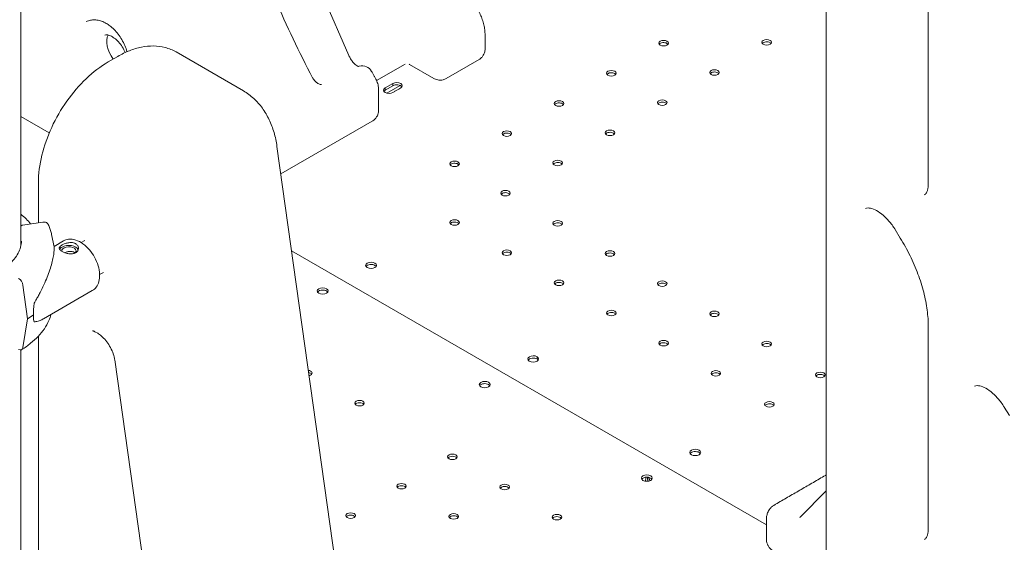
# Model space of a CAD drawing. Units: millimetres. Extents: x 0 to 120081, y 0 to 107582.
# Drawn here: x 94416 to 95135, y 103132 to 103514 of the extents above; entities that cross this region are included whole.
import ezdxf

# ---------------------------------------------------------------- set-up
doc = ezdxf.new("R2010")
doc.units = ezdxf.units.MM

# ---------------------------------------------------------------- blocks, each defined once
blk = doc.blocks.new('A$C5D252E4A')
at = {"color": 0, "linetype": 'Continuous', "lineweight": 0, "extrusion": (-5.55112e-17, 0.816497, 0.57735)}
for p, q in [((9643.58, 96135.9), (9643.58, 96723.18)), ((10231.97, 95785.87), (10231.97, 96514.44)), ((9818.8, 96423.41), (9883.28, 96275.07)), ((10306.71, 96328.88), (10306.71, 96181.56)), ((9982.8, 96280.03), (9982.8, 96290.02)), ((9714.45, 96274.5), (9707.38, 96270.42)), ((9806.16, 96249.3), (9756.95, 96277.72)), ((9889.95, 96267.07), (9890.92, 96267.32)), ((9924.45, 96268.85), (9903.56, 96256.79)), ((9924.45, 96268.85), (9903.56, 96256.79)), ((9945.35, 96258.41), (9927.67, 96268.61)), ((9954.35, 96258.31), (9978.39, 96272.19)), ((9909.82, 96251.41), (9915.47, 96254.68)), ((9909.82, 96251.41), (9915.47, 96254.68)), ((9915.47, 96253.05), (9909.82, 96249.78)), ((9915.47, 96253.05), (9909.82, 96249.78)), ((9920.75, 96253.24), (9911.08, 96247.66)), ((9920.75, 96253.24), (9911.08, 96247.66)), ((9915.47, 96253.05), (9915.47, 96254.68)), ((9915.47, 96253.05), (9915.47, 96254.68)), ((9905.02, 96235.12), (9905.02, 96250.03)), ((9909.82, 96249.78), (9909.82, 96251.41)), ((9909.82, 96249.78), (9909.82, 96251.41)), ((9916.8, 96248.91), (9915.47, 96248.15)), ((9916.8, 96248.91), (9915.47, 96248.15)), ((9919.72, 96250.6), (9916.89, 96248.96)), ((9919.72, 96250.6), (9916.89, 96248.96)), ((9921.13, 96251.41), (9919.81, 96250.65)), ((9921.13, 96251.41), (9919.81, 96250.65)), ((9664.37, 96218.64), (9643.58, 96230.64)), ((9900.19, 96227.04), (9833.56, 96188.57)), ((9830.74, 96208.69), (9889.97, 95786.57)), ((9656.41, 96182.15), (9656.41, 96152.91)), ((9659.53, 96153.39), (9644.87, 96151.12)), ((10282.47, 96147.96), (10286.27, 96141.77)), ((9666.03, 96144.37), (9667.87, 96135.41)), ((9667.82, 96135.64), (9674.79, 96139.66)), ((9687.7, 96138.4), (9690.42, 96139.97)), ((10188.44, 95932.13), (9841.43, 96132.47)), ((9701.15, 96115.1), (9703.87, 96116.67)), ((9645.09, 96107.39), (9648.51, 96082.7)), ((9660.07, 96082.67), (9695.79, 96103.29)), ((9648.51, 96082.7), (9645.09, 96061.69)), ((9697.68, 96073.31), (9699.72, 96072.14)), ((10306.71, 96076.98), (10306.71, 95929.66)), ((9656.41, 96070.06), (9656.41, 95453.57)), ((9643.58, 93699.48), (9643.58, 96059.98)), ((9712.19, 96052.62), (9798.01, 95441.02)), ((10020.81, 96053.4), (10020.81, 96055.04)), ((10020.81, 96053.4), (10020.81, 96055.04)), ((10362.25, 96018.14), (10366.06, 96011.94)), ((10231.97, 95956.9), (10213.01, 95937.79)), ((10188.44, 95921.36), (10188.44, 95936.27))]:
    blk.add_line(p, q, dxfattribs=at)
at = {"color": 0, "linetype": 'Continuous', "lineweight": 0, "extrusion": (3.20494e-17, 1.66533e-16, -1)}
for centre, start, end in [((-9892.95, 96259.59), 75.29534, 150.8047), ((-10200.17, 95940.88), 58.30618, 59.92147)]:
    blk.add_arc(centre, 8, start, end, dxfattribs=at)
at = {"color": 0, "linetype": 'Continuous', "lineweight": 0, "extrusion": (2.05178e-16, 3.10756e-16, -1)}
blk.add_ellipse((9716.52, 96279.52), major_axis=(-7.24, 12.54), ratio=0.57735, start_param=-1.801105, end_param=-0.31863, dxfattribs=at)
at = {"color": 0, "linetype": 'Continuous', "lineweight": 0, "extrusion": (-1.29336e-16, -2.74009e-32, -1)}
for centre in [(10113.25, 96284.2), (10113.25, 96284.2), (10188.62, 96284.77), (10188.62, 96284.77), (10075.06, 96262.15), (10075.06, 96262.15), (10150.44, 96262.72), (10150.44, 96262.72), (10036.88, 96240.11), (10036.88, 96240.11), (10112.26, 96240.68), (10112.26, 96240.68), (9998.7, 96218.06), (9998.7, 96218.06), (10074.07, 96218.63), (10074.07, 96218.63), (9960.51, 96196.02), (9960.51, 96196.02), (10035.89, 96196.59), (10035.89, 96196.59), (9997.71, 96174.54), (9997.71, 96174.54), (9960.51, 96153.07), (9960.51, 96153.07), (10035.89, 96152.5), (10035.89, 96152.5), (9998.7, 96131.02), (9998.7, 96131.02), (10074.07, 96130.45), (10074.07, 96130.45), (10036.88, 96108.98), (10036.88, 96108.98), (10112.26, 96108.41), (10112.26, 96108.41), (10075.06, 96086.93), (10075.06, 96086.93), (10150.44, 96086.36), (10150.44, 96086.36), (10113.25, 96064.89), (10113.25, 96064.89), (10188.62, 96064.32), (10188.62, 96064.32), (10151.43, 96042.84), (10151.43, 96042.84), (10227.8, 96041.7), (10227.8, 96041.7), (10190.6, 96020.22), (10190.6, 96020.22)]:
    blk.add_ellipse(centre, major_axis=(3.5, 0), ratio=0.57735, start_param=-0.785398, end_param=5.497787, dxfattribs=at)
at = {"color": 0, "linetype": 'Continuous', "lineweight": 0}
for centre, major_axis, ratio, start_param, end_param in [((10113.25, 96282.57), (-3.5, 0), 0.57735, -2.356194, -0.415952), ((10113.25, 96282.57), (-3.5, 0), 0.57735, -2.356194, -0.415952), ((10113.25, 96282.57), (-3.5, 0), 0.57735, -2.725641, -2.356194), ((10113.25, 96282.57), (-3.5, 0), 0.57735, -2.725641, -2.356194), ((10188.62, 96283.14), (-3.5, 0), 0.57735, -2.356194, -0.415952), ((10188.62, 96283.14), (-3.5, 0), 0.57735, -2.356194, -0.415952), ((10188.62, 96283.14), (-3.5, 0), 0.57735, -2.725641, -2.356194), ((10188.62, 96283.14), (-3.5, 0), 0.57735, -2.725641, -2.356194), ((10075.06, 96260.52), (-3.5, 0), 0.57735, -2.356194, -0.415952), ((10075.06, 96260.52), (-3.5, 0), 0.57735, -2.356194, -0.415952), ((10075.06, 96260.52), (-3.5, 0), 0.57735, -2.725641, -2.356194), ((10075.06, 96260.52), (-3.5, 0), 0.57735, -2.725641, -2.356194), ((10150.44, 96261.09), (-3.5, 0), 0.57735, -2.356194, -0.415952), ((10150.44, 96261.09), (-3.5, 0), 0.57735, -2.356194, -0.415952), ((10150.44, 96261.09), (-3.5, 0), 0.57735, -2.725641, -2.356194), ((10150.44, 96261.09), (-3.5, 0), 0.57735, -2.725641, -2.356194), ((9918.3, 96251.41), (4, 0), 0.57735, 0.361367, 2.356194), ((9918.3, 96251.41), (4, 0), 0.57735, 0.361367, 2.356194), ((9912.65, 96248.15), (-4, 0), 0.57735, -0.785398, -0.361367), ((9912.65, 96248.15), (-4, 0), 0.57735, -0.785398, -0.361367), ((10036.88, 96238.47), (-3.5, 0), 0.57735, -2.356194, -0.415952), ((10036.88, 96238.47), (-3.5, 0), 0.57735, -2.356194, -0.415952), ((10036.88, 96238.47), (-3.5, 0), 0.57735, -2.725641, -2.356194), ((10036.88, 96238.47), (-3.5, 0), 0.57735, -2.725641, -2.356194), ((10112.26, 96239.05), (-3.5, 0), 0.57735, -2.356194, -0.415952), ((10112.26, 96239.05), (-3.5, 0), 0.57735, -2.356194, -0.415952), ((10112.26, 96239.05), (-3.5, 0), 0.57735, -2.725641, -2.356194), ((10112.26, 96239.05), (-3.5, 0), 0.57735, -2.725641, -2.356194), ((9998.7, 96216.43), (-3.5, 0), 0.57735, -2.356194, -0.415952), ((9998.7, 96216.43), (-3.5, 0), 0.57735, -2.356194, -0.415952), ((9998.7, 96216.43), (-3.5, 0), 0.57735, -2.725641, -2.356194), ((9998.7, 96216.43), (-3.5, 0), 0.57735, -2.725641, -2.356194), ((10074.07, 96217), (-3.5, 0), 0.57735, -2.356194, -0.415952), ((10074.07, 96217), (-3.5, 0), 0.57735, -2.356194, -0.415952), ((10074.07, 96217), (-3.5, 0), 0.57735, -2.725641, -2.356194), ((10074.07, 96217), (-3.5, 0), 0.57735, -2.725641, -2.356194), ((9960.51, 96194.38), (-3.5, 0), 0.57735, -2.356194, -0.415952), ((9960.51, 96194.38), (-3.5, 0), 0.57735, -2.356194, -0.415952), ((9960.51, 96194.38), (-3.5, 0), 0.57735, -2.725641, -2.356194), ((9960.51, 96194.38), (-3.5, 0), 0.57735, -2.725641, -2.356194), ((10035.89, 96194.96), (-3.5, 0), 0.57735, -2.356194, -0.415952), ((10035.89, 96194.96), (-3.5, 0), 0.57735, -2.356194, -0.415952), ((10035.89, 96194.96), (-3.5, 0), 0.57735, -2.725641, -2.356194), ((10035.89, 96194.96), (-3.5, 0), 0.57735, -2.725641, -2.356194), ((9997.71, 96172.91), (-3.5, 0), 0.57735, -2.356194, -0.415952), ((9997.71, 96172.91), (-3.5, 0), 0.57735, -2.356194, -0.415952), ((9997.71, 96172.91), (-3.5, 0), 0.57735, -2.725641, -2.356194), ((9997.71, 96172.91), (-3.5, 0), 0.57735, -2.725641, -2.356194), ((9960.51, 96151.44), (-3.5, 0), 0.57735, -2.356194, -0.415952), ((9960.51, 96151.44), (-3.5, 0), 0.57735, -2.356194, -0.415952), ((9960.51, 96151.44), (-3.5, 0), 0.57735, -2.725641, -2.356194), ((9960.51, 96151.44), (-3.5, 0), 0.57735, -2.725641, -2.356194), ((10035.89, 96150.86), (-3.5, 0), 0.57735, -2.356194, -0.415952), ((10035.89, 96150.86), (-3.5, 0), 0.57735, -2.356194, -0.415952), ((10035.89, 96150.86), (-3.5, 0), 0.57735, -2.725641, -2.356194), ((10035.89, 96150.86), (-3.5, 0), 0.57735, -2.725641, -2.356194), ((9678.63, 96132.33), (-7, 0), 0.57735, -0.785409, -0.278702), ((9678.63, 96132.33), (7, 0), 0.57735, 0.219135, 2.356184), ((9998.7, 96129.39), (-3.5, 0), 0.57735, -2.356194, -0.415952), ((9998.7, 96129.39), (-3.5, 0), 0.57735, -2.356194, -0.415952), ((9998.7, 96129.39), (-3.5, 0), 0.57735, -2.725641, -2.356194), ((9998.7, 96129.39), (-3.5, 0), 0.57735, -2.725641, -2.356194), ((10074.07, 96128.82), (-3.5, 0), 0.57735, -2.356194, -0.415952), ((10074.07, 96128.82), (-3.5, 0), 0.57735, -2.356194, -0.415952), ((10074.07, 96128.82), (-3.5, 0), 0.57735, -2.725641, -2.356194), ((10074.07, 96128.82), (-3.5, 0), 0.57735, -2.725641, -2.356194), ((9899.54, 96120.15), (-4, 0), 0.57735, -2.356194, -0.361367), ((9899.54, 96120.15), (-4, 0), 0.57735, -2.356194, -0.361367), ((9899.54, 96120.15), (4, 0), 0.57735, 0.361367, 0.785398), ((9899.54, 96120.15), (4, 0), 0.57735, 0.361367, 0.785398), ((10036.88, 96107.34), (-3.5, 0), 0.57735, -2.356194, -0.415952), ((10036.88, 96107.34), (-3.5, 0), 0.57735, -2.356194, -0.415952), ((10036.88, 96107.34), (-3.5, 0), 0.57735, -2.725641, -2.356194), ((10036.88, 96107.34), (-3.5, 0), 0.57735, -2.725641, -2.356194), ((10112.26, 96106.77), (-3.5, 0), 0.57735, -2.356194, -0.415952), ((10112.26, 96106.77), (-3.5, 0), 0.57735, -2.356194, -0.415952), ((9864.15, 96101.42), (4, 0), 0.57735, 0.361367, 2.780226), ((10112.26, 96106.77), (-3.5, 0), 0.57735, -2.725641, -2.356194), ((10112.26, 96106.77), (-3.5, 0), 0.57735, -2.725641, -2.356194), ((9660.54, 96107.19), (-6.28, -27.59), 0.166727, -1.045314, -0.632089), ((10075.06, 96085.3), (-3.5, 0), 0.57735, -2.356194, -0.415952), ((10075.06, 96085.3), (-3.5, 0), 0.57735, -2.356194, -0.415952), ((9586.47, 96116.07), (84.78, 0), 0.57735, -0.749962, -0.673308), ((9660.54, 96107.19), (-6.28, -27.59), 0.166727, -0.632089, -0.218864), ((10075.06, 96085.3), (-3.5, 0), 0.57735, -2.725641, -2.356194), ((10075.06, 96085.3), (-3.5, 0), 0.57735, -2.725641, -2.356194), ((10150.44, 96084.73), (-3.5, 0), 0.57735, -2.356194, -0.415952), ((10150.44, 96084.73), (-3.5, 0), 0.57735, -2.356194, -0.415952), ((10150.44, 96084.73), (-3.5, 0), 0.57735, -2.725641, -2.356194), ((10150.44, 96084.73), (-3.5, 0), 0.57735, -2.725641, -2.356194), ((10113.25, 96063.25), (-3.5, 0), 0.57735, -2.356194, -0.415952), ((10113.25, 96063.25), (-3.5, 0), 0.57735, -2.356194, -0.415952), ((10113.25, 96063.25), (-3.5, 0), 0.57735, -2.725641, -2.356194), ((10113.25, 96063.25), (-3.5, 0), 0.57735, -2.725641, -2.356194), ((10188.62, 96062.68), (-3.5, 0), 0.57735, -2.356194, -0.415952), ((10188.62, 96062.68), (-3.5, 0), 0.57735, -2.356194, -0.415952), ((10188.62, 96062.68), (-3.5, 0), 0.57735, -2.725641, -2.356194), ((10188.62, 96062.68), (-3.5, 0), 0.57735, -2.725641, -2.356194), ((10018.01, 96051.75), (-4, 0), 0.57735, -2.345621, -0.361367), ((10018.01, 96051.75), (-4, 0), 0.57735, -2.345621, -0.361367), ((10017.95, 96051.79), (4, 0), 0.57735, 0.361367, 0.774825), ((10017.95, 96051.79), (4, 0), 0.57735, 0.361367, 0.774825), ((9852.88, 96043.07), (3.5, 0), 0.57735, -0.785398, 1.333697), ((9852.88, 96043.07), (3.5, 0), 0.57735, -1.172011, -0.785398), ((10151.43, 96041.21), (-3.5, 0), 0.57735, -2.356194, -0.415952), ((10151.43, 96041.21), (-3.5, 0), 0.57735, -2.356194, -0.415952), ((10151.43, 96041.21), (-3.5, 0), 0.57735, -2.725641, -2.356194), ((10151.43, 96041.21), (-3.5, 0), 0.57735, -2.725641, -2.356194), ((10227.8, 96040.07), (-3.5, 0), 0.57735, -2.356194, -0.415952), ((10227.8, 96040.07), (-3.5, 0), 0.57735, -2.356194, -0.415952), ((10227.8, 96040.07), (-3.5, 0), 0.57735, -2.725641, -2.356194), ((10227.8, 96040.07), (-3.5, 0), 0.57735, -2.725641, -2.356194), ((9982.61, 96033.02), (4, 0), 0.57735, 0.795972, 2.780226), ((9982.55, 96033.06), (4, 0), 0.57735, 0.361367, 0.774825), ((9891.07, 96021.02), (-3.5, 0), 0.57735, -3.926991, 2.356194), ((10190.6, 96018.59), (-3.5, 0), 0.57735, -2.356194, -0.415952), ((10190.6, 96018.59), (-3.5, 0), 0.57735, -2.356194, -0.415952), ((10190.6, 96018.59), (-3.5, 0), 0.57735, -2.725641, -2.356194), ((10190.6, 96018.59), (-3.5, 0), 0.57735, -2.725641, -2.356194), ((9958.94, 95981.83), (-3.5, 0), 0.57735, -3.926991, 2.356194), ((10136.41, 95983.39), (-4, 0), 0.57735, -2.356194, -0.361367), ((10136.41, 95983.39), (-4, 0), 0.57735, -2.356194, -0.361367), ((10136.41, 95983.39), (4, 0), 0.57735, 0.361367, 0.785398), ((10136.41, 95983.39), (4, 0), 0.57735, 0.361367, 0.785398), ((10101.02, 95964.66), (4, 0), 0.57735, 0.361367, 2.780226), ((10105.44, 95963.71), (2.75, -4.76), 0.57735, -2.590847, -1.95717), ((10105.52, 95962.06), (-2.75, 4.76), 0.57735, 0.035082, 0.662883), ((10105.52, 95962.06), (-2.75, 4.76), 0.57735, 0.035082, 0.662883), ((9921.75, 95960.36), (-3.5, 0), 0.57735, -3.926991, 2.356194), ((9997.13, 95959.79), (-3.5, 0), 0.57735, -3.926991, 2.356194), ((9905.86, 96626.2), (184.66, -723.5), 0.704653, 0.215197, 0.217028), ((9884.56, 95938.89), (-3.5, 0), 0.57735, -3.926991, 2.356194), ((9959.93, 95938.32), (-3.5, 0), 0.57735, -3.926991, 2.356194), ((10035.31, 95937.74), (-3.5, 0), 0.57735, -3.926991, 2.356194)]:
    blk.add_ellipse(centre, major_axis=major_axis, ratio=ratio, start_param=start_param, end_param=end_param, dxfattribs=at)
at = {"color": 0, "linetype": 'Continuous', "lineweight": 0, "extrusion": (-5.92991e-17, 5.55112e-17, -1)}
for centre, major_axis in [((9918.3, 96253.05), (4, 0)), ((9918.3, 96253.05), (4, 0)), ((9912.65, 96249.78), (-4, 0)), ((9912.65, 96249.78), (-4, 0))]:
    blk.add_ellipse(centre, major_axis=major_axis, ratio=0.57735, start_param=-2.356194, end_param=0.785398, dxfattribs=at)
at = {"color": 0, "linetype": 'Continuous', "lineweight": 0, "extrusion": (-2.72497e-17, 5.55112e-17, -1)}
blk.add_ellipse((9914.06, 96250.6), major_axis=(-4, 0), ratio=0.57735, start_param=-2.356194, end_param=-2.324716, dxfattribs=at)
blk.add_ellipse((9914.06, 96250.6), major_axis=(-4, 0), ratio=0.57735, start_param=-2.356194, end_param=-2.324716, dxfattribs=at)
at = {"color": 0, "linetype": 'Continuous', "lineweight": 0, "extrusion": (-7.53238e-17, 5.55112e-17, -1)}
blk.add_ellipse((9916.89, 96252.23), major_axis=(-4, 0), ratio=0.57735, start_param=-2.387673, end_param=-2.356194, dxfattribs=at)
blk.add_ellipse((9916.89, 96252.23), major_axis=(-4, 0), ratio=0.57735, start_param=-2.387673, end_param=-2.356194, dxfattribs=at)
at = {"color": 0, "linetype": 'Continuous', "lineweight": 0, "extrusion": (-2.20766e-17, -5.55112e-17, -1)}
blk.add_ellipse((9678.63, 96132.33), major_axis=(-5.25, 0), ratio=0.57735, start_param=-0.07845, end_param=3.725944, dxfattribs=at)
at = {"color": 0, "linetype": 'Continuous', "lineweight": 0, "extrusion": (-1.03585e-16, 1.11022e-16, -1)}
for centre in [(9899.54, 96121.78), (9899.54, 96121.78), (10136.41, 95985.02), (10136.41, 95985.02)]:
    blk.add_ellipse(centre, major_axis=(4, 0), ratio=0.57735, start_param=-0.785398, end_param=5.497787, dxfattribs=at)
at = {"color": 0, "linetype": 'Continuous', "lineweight": 0, "extrusion": (3.58794e-17, 1.52855e-16, -1)}
blk.add_ellipse((9641.84, 96108.54), major_axis=(2.37, -3.82), ratio=0.597442, start_param=-2.337838, end_param=-0.93219, dxfattribs=at)
at = {"color": 0, "linetype": 'Continuous', "lineweight": 0, "extrusion": (-1.1225e-17, 1.66533e-16, -1)}
for centre in [(9864.15, 96103.05), (10101.02, 95966.29)]:
    blk.add_ellipse(centre, major_axis=(4, 0), ratio=0.57735, start_param=-2.356194, end_param=3.926991, dxfattribs=at)
at = {"color": 0, "linetype": 'Continuous', "lineweight": 0, "extrusion": (1.9537e-16, 3.17014e-16, -1)}
blk.add_ellipse((9641.84, 96064.04), major_axis=(2.37, -3.82), ratio=0.597442, start_param=-0.601893, end_param=0.803755, dxfattribs=at)
at = {"color": 0, "linetype": 'Continuous', "lineweight": 0, "extrusion": (-1.48742e-17, -1.11022e-16, -1)}
for centre, major_axis in [((10018.01, 96053.39), (-4, 0)), ((10018.01, 96053.39), (-4, 0)), ((10017.95, 96053.42), (4, 0)), ((10017.95, 96053.42), (4, 0))]:
    blk.add_ellipse(centre, major_axis=major_axis, ratio=0.57735, start_param=-0.774825, end_param=2.345621, dxfattribs=at)
at = {"color": 0, "linetype": 'Continuous', "lineweight": 0, "extrusion": (-1.11022e-16, -2.3521e-32, -1)}
blk.add_ellipse((9852.88, 96041.44), major_axis=(-3.5, 0), ratio=0.57735, start_param=1.877451, end_param=2.725641, dxfattribs=at)
at = {"color": 0, "linetype": 'Continuous', "lineweight": 0, "extrusion": (-8.75605e-17, -3.96865e-33, -1)}
blk.add_ellipse((9982.61, 96034.65), major_axis=(-4, 0), ratio=0.57735, start_param=-0.774825, end_param=2.345621, dxfattribs=at)
at = {"color": 0, "linetype": 'Continuous', "lineweight": 0, "extrusion": (-4.69235e-17, -5.55112e-17, -1)}
blk.add_ellipse((9982.55, 96034.69), major_axis=(4, 0), ratio=0.57735, start_param=-0.774825, end_param=2.345621, dxfattribs=at)
at = {"color": 0, "linetype": 'Continuous', "lineweight": 0, "extrusion": (-3.77666e-17, -1.11022e-16, -1)}
for centre in [(9891.07, 96019.39), (9958.94, 95980.2), (9921.75, 95958.73), (9997.13, 95958.16), (9884.56, 95937.25), (9959.93, 95936.68), (10035.31, 95936.11)]:
    blk.add_ellipse(centre, major_axis=(-3.5, 0), ratio=0.57735, start_param=0.415952, end_param=2.725641, dxfattribs=at)
at = {"color": 0, "linetype": 'Continuous', "lineweight": 0, "extrusion": (1.40504e-16, 1.45219e-16, -1)}
blk.add_ellipse((10104.03, 95962.9), major_axis=(-2.75, 4.76), ratio=0.57735, start_param=-1.021667, end_param=-0.307002, dxfattribs=at)
at = {"color": 0, "linetype": 'Continuous', "lineweight": 0, "extrusion": (2.45815e-16, 4.62415e-16, -1)}
blk.add_ellipse((10106.94, 95962.87), major_axis=(-2.75, 4.76), ratio=0.57735, start_param=-0.955807, end_param=-0.42517, dxfattribs=at)
blk.add_ellipse((10106.94, 95962.87), major_axis=(-2.75, 4.76), ratio=0.57735, start_param=-0.955807, end_param=-0.42517, dxfattribs=at)
at = {"color": 0, "linetype": 'Continuous', "lineweight": 0}
for points, knots in [([(9791.92, 96403.15), (9795.79, 96393.6), (9799.84, 96384.05), (9808.09, 96364.84), (9812.29, 96355.19), (9820.74, 96335.78), (9824.98, 96326.03), (9833.61, 96306.57), (9838, 96296.87), (9847.1, 96277.66), (9851.81, 96268.16), (9856.81, 96258.85)], [0, 0, 0, 0, 3.209573, 3.209573, 6.419146, 6.419146, 9.628719, 9.628719, 12.838291, 12.838291, 16.047864, 16.047864, 16.047864, 16.047864]), ([(9982.8, 96290.02), (9982.8, 96291.27), (9982.72, 96292.54), (9982.41, 96295.09), (9982.17, 96296.38), (9981.58, 96298.92), (9981.21, 96300.17), (9980.35, 96302.69), (9979.86, 96303.94), (9978.76, 96306.39), (9978.15, 96307.6), (9977.5, 96308.77)], [0, 0, 0, 0, 0.332599, 0.332599, 0.665198, 0.665198, 0.997797, 0.997797, 1.330396, 1.330396, 1.662995, 1.662995, 1.662995, 1.662995]), ([(9721.25, 96277.93), (9720.77, 96279.45), (9720.21, 96280.93), (9718.92, 96283.89), (9718.17, 96285.36), (9716.54, 96288.16), (9715.66, 96289.49), (9713.78, 96291.96), (9712.79, 96293.1), (9710.72, 96295.17), (9709.64, 96296.1), (9707.71, 96297.53), (9706.86, 96298.08), (9704.86, 96299.24), (9703.69, 96299.8), (9701.41, 96300.62), (9700.28, 96300.9), (9698.09, 96301.22), (9697.01, 96301.25), (9694.92, 96301.08), (9693.9, 96300.87), (9692.38, 96300.36), (9691.83, 96300.14), (9691.31, 96299.88)], [45.099942, 45.099942, 45.099942, 45.099942, 49.862537, 49.862537, 54.888997, 54.888997, 59.90195, 59.90195, 64.868631, 64.868631, 69.808193, 69.808193, 73.495121, 73.495121, 78.546972, 78.546972, 83.449419, 83.449419, 88.368489, 88.368489, 93.379621, 93.379621, 96.288104, 96.288104, 96.288104, 96.288104]), ([(9705.01, 96289.95), (9705.38, 96290.13), (9705.82, 96290.24), (9707.15, 96290.2), (9708.04, 96290.01), (9709.93, 96289.19), (9710.89, 96288.63), (9712.88, 96287.13), (9713.9, 96286.19), (9715.87, 96284.01), (9716.82, 96282.75), (9718.49, 96280.09), (9719.22, 96278.69), (9719.81, 96277.29)], [0.822465, 0.822465, 0.822465, 0.822465, 1.129211, 1.129211, 1.446882, 1.446882, 1.72202, 1.72202, 2.002751, 2.002751, 2.291128, 2.291128, 2.575079, 2.575079, 2.575079, 2.575079]), ([(9756.95, 96277.72), (9754.46, 96279.16), (9751.78, 96280.25), (9746.21, 96281.71), (9743.33, 96282.07), (9737.52, 96282.13), (9734.59, 96281.84), (9728.75, 96280.66), (9725.84, 96279.78), (9720.09, 96277.51), (9717.25, 96276.12), (9714.45, 96274.5)], [5.4977817, 5.4977817, 5.4977817, 5.4977817, 5.6548624, 5.6548624, 5.8119431, 5.8119431, 5.9690239, 5.9690239, 6.1261046, 6.1261046, 6.2831853, 6.2831853, 6.2831853, 6.2831853]), ([(9883.28, 96275.07), (9883.64, 96274.23), (9884.08, 96273.4), (9885.07, 96271.8), (9885.61, 96271.04), (9886.73, 96269.72), (9887.3, 96269.15), (9888.34, 96268.24), (9888.82, 96267.9), (9889.61, 96267.43), (9889.93, 96267.29), (9890.2, 96267.19), (9890.26, 96267.18), (9890.3, 96267.16)], [-0.803184, -0.803184, -0.803184, -0.803184, -0.557126, -0.557126, -0.308663, -0.308663, -0.067634, -0.067634, 0.157792, 0.157792, 0.365125, 0.365125, 0.426489, 0.426489, 0.426489, 0.426489]), ([(9978.39, 96272.19), (9979.07, 96272.58), (9979.69, 96273.07), (9980.75, 96274.14), (9981.19, 96274.72), (9981.88, 96275.88), (9982.13, 96276.46), (9982.5, 96277.57), (9982.62, 96278.1), (9982.77, 96279.11), (9982.8, 96279.58), (9982.8, 96280.03)], [2.3561945, 2.3561945, 2.3561945, 2.3561945, 2.5132741, 2.5132741, 2.6703538, 2.6703538, 2.8274334, 2.8274334, 2.984513, 2.984513, 3.1415927, 3.1415927, 3.1415927, 3.1415927]), ([(9707.38, 96270.42), (9701.78, 96267.19), (9696.36, 96263.05), (9686.19, 96253.36), (9681.44, 96247.81), (9672.94, 96235.78), (9669.2, 96229.29), (9663.03, 96215.92), (9660.6, 96209.03), (9657.29, 96195.38), (9656.41, 96188.62), (9656.41, 96182.15)], [6.283185, 6.283185, 6.283185, 6.283185, 6.597345, 6.597345, 6.911504, 6.911504, 7.225663, 7.225663, 7.539822, 7.539822, 7.853982, 7.853982, 7.853982, 7.853982]), ([(9927.67, 96268.61), (9927.5, 96268.71), (9927.37, 96268.77), (9927.25, 96268.82), (9927.22, 96268.82), (9927.22, 96268.82)], [4.712389, 4.712389, 4.712389, 4.712389, 4.8694686, 4.8694686, 4.9713554, 4.9713554, 4.9713554, 4.9713554]), ([(9902.6, 96258.74), (9902.42, 96259.06), (9902.24, 96259.37), (9901.88, 96260.01), (9901.7, 96260.32), (9901.35, 96260.96), (9901.17, 96261.27), (9900.82, 96261.91), (9900.64, 96262.22), (9900.28, 96262.86), (9900.11, 96263.17), (9899.93, 96263.49)], [-0.5479317, -0.5479317, -0.5479317, -0.5479317, -0.4383454, -0.4383454, -0.328759, -0.328759, -0.2191727, -0.2191727, -0.1095863, -0.1095863, 0, 0, 0, 0]), ([(9856.81, 96258.85), (9856.86, 96258.76), (9856.91, 96258.67), (9857.02, 96258.48), (9857.07, 96258.39), (9857.18, 96258.21), (9857.24, 96258.12), (9857.35, 96257.95), (9857.41, 96257.86), (9857.53, 96257.69), (9857.59, 96257.6), (9857.65, 96257.52)], [0, 0, 0, 0, 0.0494849, 0.0494849, 0.0989698, 0.0989698, 0.1484546, 0.1484546, 0.1979395, 0.1979395, 0.2474244, 0.2474244, 0.2474244, 0.2474244]), ([(9862.97, 96253.89), (9862.58, 96253.99), (9862.2, 96254.1), (9861.45, 96254.4), (9861.07, 96254.58), (9860.33, 96255), (9859.97, 96255.24), (9859.26, 96255.79), (9858.92, 96256.09), (9858.26, 96256.77), (9857.94, 96257.13), (9857.65, 96257.52)], [0.881209, 0.881209, 0.881209, 0.881209, 1.108585, 1.108585, 1.335962, 1.335962, 1.563339, 1.563339, 1.790716, 1.790716, 2.018093, 2.018093, 2.018093, 2.018093]), ([(9862.91, 96253.91), (9862.92, 96253.91), (9862.94, 96253.91), (9863, 96253.91), (9863.05, 96253.91), (9863.16, 96253.92), (9863.22, 96253.93), (9863.29, 96253.95)], [-0.2741746, -0.2741746, -0.2741746, -0.2741746, -0.2011567, -0.2011567, -0.1005784, -0.1005784, 0, 0, 0, 0]), ([(9902.6, 96258.74), (9902.89, 96258.23), (9903.16, 96257.7), (9903.65, 96256.61), (9903.87, 96256.05), (9904.26, 96254.91), (9904.43, 96254.34), (9904.71, 96253.16), (9904.82, 96252.55), (9904.98, 96251.31), (9905.02, 96250.68), (9905.02, 96250.03)], [0, 0, 0, 0, 0.1069384, 0.1069384, 0.2138768, 0.2138768, 0.3208153, 0.3208153, 0.4277537, 0.4277537, 0.5346921, 0.5346921, 0.5346921, 0.5346921]), ([(9954.35, 96258.31), (9953.67, 96257.91), (9952.93, 96257.62), (9951.47, 96257.24), (9950.75, 96257.15), (9949.4, 96257.13), (9948.77, 96257.2), (9947.62, 96257.44), (9947.1, 96257.6), (9946.16, 96257.97), (9945.73, 96258.18), (9945.35, 96258.41)], [3.9269908, 3.9269908, 3.9269908, 3.9269908, 4.0840704, 4.0840704, 4.2411501, 4.2411501, 4.3982297, 4.3982297, 4.5553093, 4.5553093, 4.712389, 4.712389, 4.712389, 4.712389]), ([(9830.74, 96208.69), (9830.25, 96212.17), (9829.53, 96215.56), (9827.63, 96222.08), (9826.45, 96225.22), (9823.61, 96231.18), (9821.95, 96233.99), (9818.18, 96239.2), (9816.07, 96241.6), (9811.41, 96245.87), (9808.87, 96247.74), (9806.16, 96249.3)], [-1.76925, -1.76925, -1.76925, -1.76925, -1.6121715, -1.6121715, -1.4550929, -1.4550929, -1.2980144, -1.2980144, -1.1409358, -1.1409358, -0.9838573, -0.9838573, -0.9838573, -0.9838573]), ([(9905.02, 96235.12), (9905.02, 96234.31), (9904.91, 96233.5), (9904.49, 96232), (9904.2, 96231.31), (9903.51, 96230.08), (9903.12, 96229.55), (9902.3, 96228.63), (9901.88, 96228.24), (9901.03, 96227.56), (9900.61, 96227.28), (9900.19, 96227.04)], [0, 0, 0, 0, 0.1570796, 0.1570796, 0.3141593, 0.3141593, 0.4712389, 0.4712389, 0.6283185, 0.6283185, 0.7853982, 0.7853982, 0.7853982, 0.7853982]), ([(10306.71, 96181.56), (10306.71, 96180.53), (10306.65, 96179.58), (10306.4, 96177.87), (10306.23, 96177.12), (10305.81, 96175.83), (10305.58, 96175.29), (10305.09, 96174.42), (10304.85, 96174.08), (10304.37, 96173.57), (10304.15, 96173.38), (10303.91, 96173.23)], [1.5707963, 1.5707963, 1.5707963, 1.5707963, 1.7217016, 1.7217016, 1.8726068, 1.8726068, 2.0235121, 2.0235121, 2.1744173, 2.1744173, 2.3253226, 2.3253226, 2.3253226, 2.3253226]), ([(9643.58, 96159.1), (9646.29, 96156.97), (9648.69, 96154.68), (9650.76, 96152.17), (9650.81, 96152.11), (9650.86, 96152.05)], [6.433536, 6.433536, 6.433536, 6.433536, 6.6224323, 6.6224323, 6.627196, 6.627196, 6.627196, 6.627196]), ([(10260.71, 96163.3), (10261.2, 96163.55), (10261.82, 96163.73), (10263.78, 96163.71), (10265.1, 96163.47), (10268.09, 96162.3), (10269.69, 96161.44), (10273.03, 96159.08), (10274.77, 96157.57), (10278.19, 96153.99), (10279.86, 96151.91), (10281.75, 96149.1), (10282.11, 96148.54), (10282.47, 96147.96)], [5.52867, 5.52867, 5.52867, 5.52867, 5.827228, 5.827228, 6.125786, 6.125786, 6.394359, 6.394359, 6.668375, 6.668375, 6.951434, 6.951434, 7.02146, 7.02146, 7.02146, 7.02146]), ([(9663.61, 96151.62), (9663.59, 96151.66), (9663.56, 96151.7), (9663.44, 96151.94), (9663.3, 96152.14), (9662.98, 96152.5), (9662.79, 96152.66), (9662.41, 96152.92), (9662.19, 96153.05), (9661.7, 96153.25), (9661.44, 96153.32), (9660.94, 96153.42), (9660.66, 96153.45), (9660.09, 96153.46), (9659.8, 96153.43), (9659.53, 96153.39)], [1.491982, 1.491982, 1.491982, 1.491982, 1.666082, 1.666082, 2.499124, 2.499124, 3.332165, 3.332165, 4.165208, 4.165208, 4.998251, 4.998251, 5.831295, 5.831295, 6.664339, 6.664339, 6.664339, 6.664339]), ([(9644.87, 96151.12), (9644.69, 96151.1), (9644.49, 96151.05), (9644.11, 96150.93), (9643.92, 96150.85), (9643.7, 96150.74), (9643.64, 96150.71), (9643.58, 96150.67)], [4.442895, 4.442895, 4.442895, 4.442895, 4.998259, 4.998259, 5.553623, 5.553623, 5.747198, 5.747198, 5.747198, 5.747198]), ([(9663.61, 96151.62), (9663.83, 96151.15), (9664.03, 96150.68), (9664.43, 96149.72), (9664.61, 96149.25), (9664.96, 96148.28), (9665.12, 96147.8), (9665.42, 96146.83), (9665.56, 96146.34), (9665.81, 96145.36), (9665.93, 96144.87), (9666.03, 96144.37)], [2.0923683, 2.0923683, 2.0923683, 2.0923683, 2.1215084, 2.1215084, 2.1506485, 2.1506485, 2.1797886, 2.1797886, 2.2089288, 2.2089288, 2.2380689, 2.2380689, 2.2380689, 2.2380689]), ([(9643.97, 96139.54), (9643.97, 96138.06), (9643.78, 96136.57), (9643, 96133.6), (9642.41, 96132.11), (9640.83, 96129.16), (9639.84, 96127.7), (9637.45, 96124.85), (9636.06, 96123.45), (9632.88, 96120.77), (9631.11, 96119.49), (9629.16, 96118.28)], [2.3561945, 2.3561945, 2.3561945, 2.3561945, 2.506187, 2.506187, 2.6561795, 2.6561795, 2.806172, 2.806172, 2.9561645, 2.9561645, 3.106157, 3.106157, 3.106157, 3.106157]), ([(9673.69, 96136.66), (9673.37, 96136.48), (9673.08, 96136.29), (9672.56, 96135.89), (9672.34, 96135.69), (9671.99, 96135.29), (9671.85, 96135.09), (9671.68, 96134.69), (9671.63, 96134.49), (9671.63, 96134.11), (9671.68, 96133.91), (9671.85, 96133.51), (9671.99, 96133.3), (9672.34, 96132.9), (9672.56, 96132.69), (9673.08, 96132.3), (9673.37, 96132.11), (9674, 96131.74), (9674.35, 96131.56), (9675.12, 96131.22), (9675.53, 96131.05), (9676.4, 96130.76), (9676.85, 96130.63), (9677.75, 96130.41), (9678.2, 96130.32), (9679.07, 96130.2), (9679.52, 96130.16), (9680.42, 96130.14), (9680.87, 96130.16), (9681.74, 96130.27), (9682.15, 96130.36), (9682.92, 96130.61), (9683.27, 96130.76), (9683.9, 96131.13), (9684.19, 96131.34), (9684.71, 96131.84), (9684.93, 96132.11), (9685.28, 96132.71), (9685.42, 96133.02), (9685.59, 96133.66), (9685.63, 96133.99), (9685.63, 96134.61), (9685.59, 96134.94), (9685.42, 96135.57), (9685.28, 96135.89), (9684.93, 96136.48), (9684.71, 96136.75), (9684.19, 96137.24), (9683.9, 96137.46), (9683.27, 96137.82), (9682.92, 96137.98), (9682.15, 96138.23), (9681.74, 96138.32), (9680.87, 96138.44), (9680.42, 96138.46), (9679.52, 96138.44), (9679.07, 96138.4), (9678.2, 96138.28), (9677.75, 96138.19), (9676.85, 96137.97), (9676.4, 96137.84), (9675.53, 96137.54), (9675.12, 96137.37), (9674.35, 96137.02), (9674, 96136.84), (9673.69, 96136.66)], [0, 0, 0, 0, 1.329784, 1.329784, 2.659567, 2.659567, 3.989351, 3.989351, 5.319135, 5.319135, 6.648301, 6.648301, 7.977468, 7.977468, 9.306635, 9.306635, 10.635802, 10.635802, 11.964969, 11.964969, 13.294136, 13.294136, 14.623303, 14.623303, 15.95247, 15.95247, 17.282253, 17.282253, 18.612037, 18.612037, 19.94182, 19.94182, 21.271604, 21.271604, 22.601388, 22.601388, 23.931171, 23.931171, 25.260955, 25.260955, 26.590739, 26.590739, 27.919906, 27.919906, 29.249072, 29.249072, 30.578239, 30.578239, 31.907406, 31.907406, 33.236573, 33.236573, 34.56574, 34.56574, 35.894907, 35.894907, 37.224074, 37.224074, 38.553857, 38.553857, 39.883641, 39.883641, 41.213425, 41.213425, 42.543208, 42.543208, 42.543208, 42.543208]), ([(9695.79, 96103.29), (9696.94, 96103.96), (9697.94, 96104.87), (9699.59, 96107.11), (9700.2, 96108.45), (9701.07, 96111.59), (9701.23, 96113.42), (9701.04, 96117.35), (9700.65, 96119.45), (9699.38, 96123.64), (9698.49, 96125.71), (9696.33, 96129.64), (9695.05, 96131.49), (9692.21, 96134.83), (9690.64, 96136.31), (9687.3, 96138.75), (9685.53, 96139.71), (9681.97, 96140.86), (9680.17, 96141.09), (9677.14, 96140.71), (9675.9, 96140.31), (9674.79, 96139.66)], [3.926985, 3.926985, 3.926985, 3.926985, 4.17356, 4.17356, 4.444844, 4.444844, 4.768397, 4.768397, 5.116727, 5.116727, 5.46275, 5.46275, 5.806025, 5.806025, 6.151154, 6.151154, 6.499938, 6.499938, 6.830815, 6.830815, 7.068578, 7.068578, 7.068578, 7.068578]), ([(10286.27, 96141.77), (10288.85, 96137.57), (10291.24, 96133.23), (10295.55, 96124.41), (10297.47, 96119.93), (10300.8, 96110.96), (10302.2, 96106.48), (10304.46, 96097.65), (10305.31, 96093.31), (10306.43, 96084.9), (10306.71, 96080.84), (10306.71, 96076.98)], [0.7382743, 0.7382743, 0.7382743, 0.7382743, 0.9047787, 0.9047787, 1.0712831, 1.0712831, 1.2377875, 1.2377875, 1.4042919, 1.4042919, 1.5707963, 1.5707963, 1.5707963, 1.5707963]), ([(9667.87, 96135.41), (9667.89, 96135.32), (9667.91, 96135.2), (9667.94, 96134.87), (9667.95, 96134.66), (9667.95, 96134.17), (9667.95, 96133.89), (9667.92, 96132.96), (9667.86, 96132.23), (9667.66, 96130.38), (9667.47, 96129.15), (9666.95, 96126.45), (9666.61, 96124.98), (9665.78, 96121.85), (9665.29, 96120.19), (9664.14, 96116.74), (9663.48, 96114.95), (9662.03, 96111.3), (9661.23, 96109.44), (9659.5, 96105.69), (9658.58, 96103.8), (9657.11, 96100.97), (9656.61, 96100.03), (9655.59, 96098.15), (9655.07, 96097.21), (9654.16, 96095.6), (9653.78, 96094.93), (9653.4, 96094.25)], [117.853382, 117.853382, 117.853382, 117.853382, 119.996011, 119.996011, 122.502417, 122.502417, 125.008824, 125.008824, 130.021638, 130.021638, 136.880429, 136.880429, 143.73922, 143.73922, 150.59801, 150.59801, 157.456801, 157.456801, 164.315592, 164.315592, 171.174383, 171.174383, 174.603779, 174.603779, 178.033174, 178.033174, 180.485141, 180.485141, 180.485141, 180.485141]), ([(9675.7, 96131), (9675.71, 96131), (9675.71, 96131), (9676, 96131.14), (9676.31, 96131.26), (9676.96, 96131.5), (9677.29, 96131.6), (9677.97, 96131.78), (9678.31, 96131.85), (9678.96, 96131.95), (9679.3, 96131.99), (9679.98, 96132.01), (9680.31, 96132), (9680.96, 96131.92), (9681.27, 96131.85), (9681.85, 96131.67), (9682.11, 96131.55), (9682.58, 96131.28), (9682.8, 96131.12), (9683.05, 96130.88), (9683.09, 96130.83), (9683.14, 96130.78)], [0.988912, 0.988912, 0.988912, 0.988912, 0.999436, 0.999436, 1.998873, 1.998873, 2.998309, 2.998309, 3.997746, 3.997746, 4.996473, 4.996473, 5.9952, 5.9952, 6.993927, 6.993927, 7.992654, 7.992654, 8.991381, 8.991381, 9.252451, 9.252451, 9.252451, 9.252451]), ([(9665.57, 96085.85), (9665.17, 96084.36), (9664.65, 96082.9), (9663.14, 96079.4), (9662.04, 96077.4), (9659.44, 96073.54), (9657.94, 96071.68), (9654.59, 96068.11), (9652.73, 96066.41), (9648.71, 96063.18), (9646.53, 96061.65), (9644.22, 96060.21)], [2.5122541, 2.5122541, 2.5122541, 2.5122541, 2.6006875, 2.6006875, 2.7270549, 2.7270549, 2.8534222, 2.8534222, 2.9797896, 2.9797896, 3.106157, 3.106157, 3.106157, 3.106157]), ([(9653.4, 96080.48), (9653.78, 96080.52), (9654.16, 96080.58), (9655.07, 96080.75), (9655.59, 96080.87), (9656.61, 96081.16), (9657.11, 96081.33), (9658.46, 96081.83), (9659.29, 96082.22), (9660.07, 96082.67)], [4.406824, 4.406824, 4.406824, 4.406824, 6.858791, 6.858791, 10.288186, 10.288186, 13.717582, 13.717582, 19.781318, 19.781318, 19.781318, 19.781318]), ([(9695.82, 96074.03), (9695.82, 96074.03), (9695.82, 96074.03), (9695.84, 96074.03), (9695.93, 96074.02), (9696.24, 96073.96), (9696.46, 96073.89), (9697, 96073.68), (9697.32, 96073.52), (9697.68, 96073.31)], [5.8095317, 5.8095317, 5.8095317, 5.8095317, 5.8304761, 5.8304761, 5.9813792, 5.9813792, 6.1322822, 6.1322822, 6.2831853, 6.2831853, 6.2831853, 6.2831853]), ([(9699.72, 96072.14), (9700.59, 96071.63), (9701.55, 96070.95), (9703.55, 96069.22), (9704.6, 96068.15), (9706.62, 96065.69), (9707.59, 96064.29), (9709.33, 96061.34), (9710.08, 96059.77), (9711.27, 96056.7), (9711.71, 96055.19), (9712.07, 96053.39), (9712.13, 96053), (9712.19, 96052.62)], [6.283185, 6.283185, 6.283185, 6.283185, 6.528658, 6.528658, 6.787737, 6.787737, 7.057524, 7.057524, 7.331374, 7.331374, 7.601667, 7.601667, 7.679449, 7.679449, 7.679449, 7.679449]), ([(10340.5, 96033.48), (10340.99, 96033.73), (10341.61, 96033.91), (10343.56, 96033.89), (10344.89, 96033.65), (10347.88, 96032.47), (10349.48, 96031.61), (10352.82, 96029.25), (10354.56, 96027.75), (10357.98, 96024.17), (10359.65, 96022.08), (10361.54, 96019.28), (10361.9, 96018.71), (10362.25, 96018.14)], [5.52867, 5.52867, 5.52867, 5.52867, 5.827228, 5.827228, 6.125786, 6.125786, 6.394359, 6.394359, 6.668375, 6.668375, 6.951434, 6.951434, 7.02146, 7.02146, 7.02146, 7.02146]), ([(10196.16, 95947.8), (10199.11, 95949.51), (10202.06, 95951.22), (10207.96, 95954.63), (10210.91, 95956.34), (10216.8, 95959.76), (10219.75, 95961.46), (10225.65, 95964.88), (10228.59, 95966.59), (10231.69, 95968.38), (10231.83, 95968.46), (10231.97, 95968.55)], [0.872978, 0.872978, 0.872978, 0.872978, 2.081514, 2.081514, 3.290049, 3.290049, 4.498584, 4.498584, 5.707119, 5.707119, 5.765844, 5.765844, 5.765844, 5.765844]), ([(10193.72, 95946.3), (10193.46, 95946.14), (10193.21, 95945.98), (10192.71, 95945.61), (10192.47, 95945.42), (10192, 95945), (10191.77, 95944.78), (10191.33, 95944.32), (10191.11, 95944.08), (10190.71, 95943.57), (10190.52, 95943.3), (10190.34, 95943.02)], [-0.1876723, -0.1876723, -0.1876723, -0.1876723, -0.1501378, -0.1501378, -0.1126034, -0.1126034, -0.0750689, -0.0750689, -0.0375345, -0.0375345, 0, 0, 0, 0]), ([(10195.13, 95947.17), (10195.03, 95947.11), (10194.93, 95947.05), (10194.74, 95946.93), (10194.64, 95946.87), (10194.45, 95946.75), (10194.36, 95946.69), (10194.17, 95946.58), (10194.08, 95946.52), (10193.9, 95946.41), (10193.81, 95946.36), (10193.72, 95946.3)], [-0.2420079, -0.2420079, -0.2420079, -0.2420079, -0.1936063, -0.1936063, -0.1452047, -0.1452047, -0.0968032, -0.0968032, -0.0484016, -0.0484016, 0, 0, 0, 0]), ([(10188.44, 95936.27), (10188.44, 95936.69), (10188.45, 95937.12), (10188.53, 95937.99), (10188.6, 95938.43), (10188.77, 95939.33), (10188.89, 95939.79), (10189.18, 95940.71), (10189.36, 95941.17), (10189.79, 95942.11), (10190.04, 95942.57), (10190.34, 95943.02)], [0, 0, 0, 0, 0.0698182, 0.0698182, 0.1396365, 0.1396365, 0.2094547, 0.2094547, 0.279273, 0.279273, 0.3490912, 0.3490912, 0.3490912, 0.3490912]), ([(10212.75, 95937.56), (10212.76, 95937.57), (10212.77, 95937.58), (10212.8, 95937.6), (10212.82, 95937.62), (10212.85, 95937.64), (10212.87, 95937.66), (10212.91, 95937.69), (10212.93, 95937.71), (10212.97, 95937.75), (10212.99, 95937.77), (10213.01, 95937.79)], [0.7896097, 0.7896097, 0.7896097, 0.7896097, 0.8201054, 0.8201054, 0.8506012, 0.8506012, 0.881097, 0.881097, 0.9115928, 0.9115928, 0.9420885, 0.9420885, 0.9420885, 0.9420885]), ([(10306.71, 95929.66), (10306.71, 95928.63), (10306.65, 95927.68), (10306.4, 95925.98), (10306.23, 95925.22), (10305.81, 95923.93), (10305.58, 95923.39), (10305.09, 95922.52), (10304.85, 95922.19), (10304.37, 95921.67), (10304.15, 95921.48), (10303.91, 95921.33)], [1.5707963, 1.5707963, 1.5707963, 1.5707963, 1.7217016, 1.7217016, 1.8726068, 1.8726068, 2.0235121, 2.0235121, 2.1744173, 2.1744173, 2.3253226, 2.3253226, 2.3253226, 2.3253226]), ([(10188.44, 95921.36), (10188.44, 95920.55), (10188.55, 95919.74), (10188.96, 95918.24), (10189.26, 95917.54), (10189.95, 95916.32), (10190.34, 95915.79), (10191.15, 95914.86), (10191.58, 95914.47), (10192.42, 95913.8), (10192.85, 95913.52), (10193.26, 95913.28)], [0, 0, 0, 0, 0.1570796, 0.1570796, 0.3141593, 0.3141593, 0.4712389, 0.4712389, 0.6283185, 0.6283185, 0.7853982, 0.7853982, 0.7853982, 0.7853982])]:
    blk.add_open_spline(points, degree=3, knots=knots, dxfattribs=at)

msp = doc.modelspace()

# ---------------------------------------------------------------- block references
msp.add_blockref('A$C5D252E4A', (84772.97, 7212.75))

doc.saveas('drawing.dxf')
